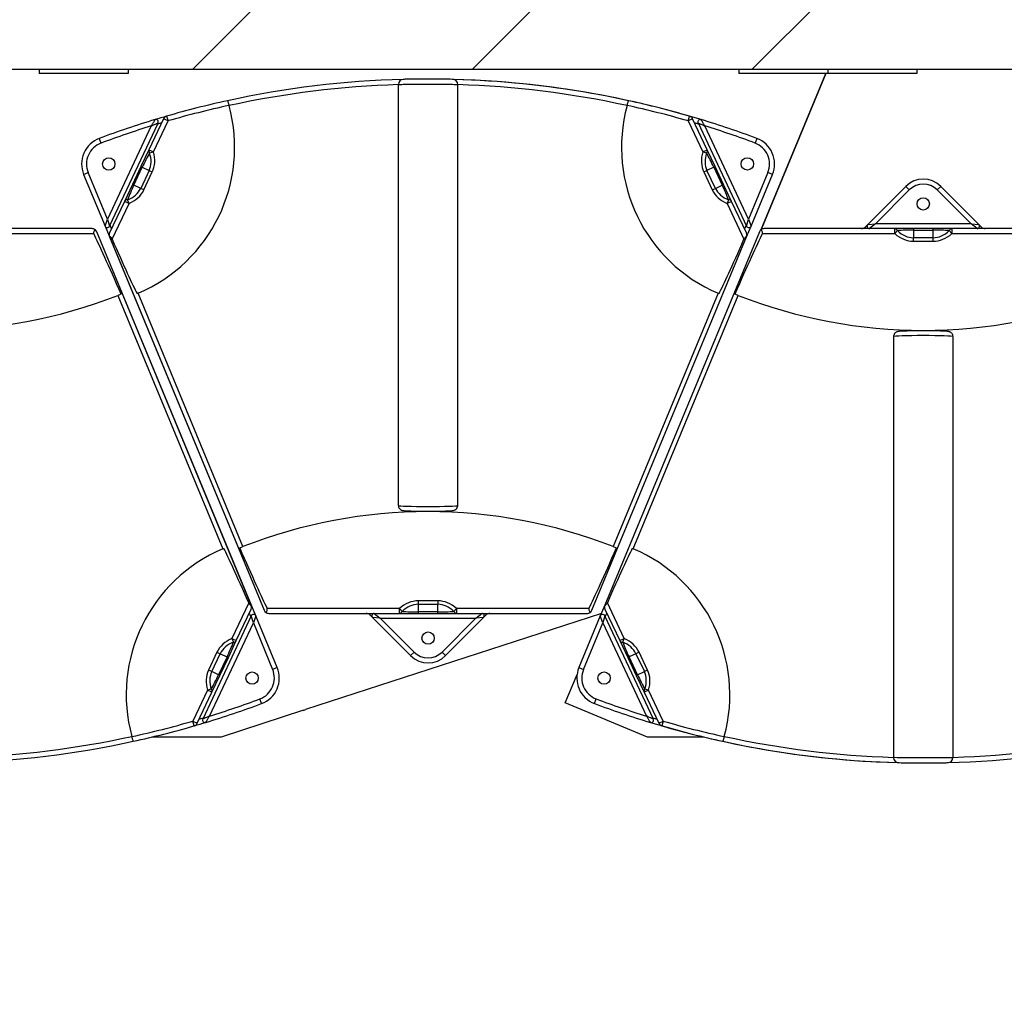
# Model space of a CAD drawing. Units: inches. Extents: x -373 to 672, y 8 to 851.
# Drawn here: x 183 to 207, y 333 to 358 of the extents above; entities that cross this region are included whole.
import ezdxf

# ---------------------------------------------------------------- set-up
doc = ezdxf.new("R2010")
doc.units = ezdxf.units.IN
doc.header["$LTSCALE"] = 40
doc.header["$MEASUREMENT"] = 0
for name, color, linetype, lineweight in [('Hatch (Hydro)', 7, 'Continuous', 18), ('Visible (Hydro)', 7, 'Continuous', 25), ('Visible Narrow (Hydro)', 7, 'Continuous', 25)]:
    doc.layers.add(name, color=color, linetype=linetype, lineweight=lineweight)

msp = doc.modelspace()

# ---------------------------------------------------------------- hatches: boundary and pattern name
at = {"layer": 'Hatch (Hydro)'}
h = msp.add_hatch(dxfattribs=at)
h.set_pattern_fill('ANSI31', color=256, scale=40, style=0)
h.paths.add_polyline_path([(53.863, 362.586), (53.863, 254.586), (287.863, 254.586), (287.863, 362.586)])
h.paths.add_polyline_path([(281.863, 356.586), (281.863, 260.586), (59.863, 260.586), (59.863, 356.586)], flags=0)

# ---------------------------------------------------------------- linework, layer by layer
at = {"layer": 'Visible (Hydro)'}
for p, q in [((59.863, 356.586), (281.863, 356.586)), ((183.003, 356.586), (183.003, 356.476)), ((185.253, 356.476), (183.003, 356.476)), ((185.253, 356.586), (185.253, 356.476)), ((200.679, 356.586), (200.679, 356.476)), ((202.929, 356.476), (200.679, 356.476)), ((201.251, 352.536), (202.883, 356.476)), ((202.883, 356.476), (201.251, 352.536)), ((202.929, 356.586), (202.929, 356.476)), ((202.929, 356.586), (202.929, 356.476)), ((205.179, 356.476), (202.929, 356.476)), ((205.179, 356.586), (205.179, 356.476)), ((192.078, 345.561), (192.078, 356.202)), ((193.578, 345.561), (193.578, 356.202)), ((184.78, 352.617), (186.005, 355.225)), ((186.143, 355.331), (185.774, 354.55)), ((199.883, 354.55), (199.514, 355.331)), ((199.652, 355.226), (200.877, 352.618)), ((185.774, 354.55), (185.572, 354.124)), ((200.084, 354.124), (199.883, 354.55)), ((185.572, 354.124), (185.359, 353.672)), ((200.298, 353.672), (200.084, 354.124)), ((184.124, 353.927), (184.665, 352.62)), ((200.991, 352.62), (201.533, 353.927)), ((185.359, 353.672), (185.158, 353.246)), ((200.499, 353.246), (200.298, 353.672)), ((204.903, 353.623), (203.943, 352.663)), ((206.747, 352.663), (205.787, 353.623)), ((185.158, 353.246), (184.781, 352.448)), ((200.876, 352.448), (200.499, 353.246)), ((203.943, 352.663), (203.873, 352.592)), ((206.817, 352.592), (206.747, 352.663)), ((184.338, 352.556), (181.032, 352.556)), ((184.338, 352.556), (184.338, 352.556)), ((188.361, 343.044), (184.453, 352.479)), ((188.474, 342.772), (184.453, 352.479)), ((184.665, 352.62), (188.686, 342.913)), ((201.203, 352.479), (197.295, 343.044)), ((200.878, 352.347), (200.991, 352.62)), ((204.624, 352.556), (201.319, 352.556)), ((205.095, 352.556), (204.624, 352.556)), ((205.595, 352.556), (205.095, 352.556)), ((206.066, 352.556), (205.595, 352.556)), ((209.372, 352.556), (206.066, 352.556)), ((184.779, 352.347), (188.686, 342.913)), ((196.97, 342.913), (200.878, 352.347)), ((205.345, 349.975), (205.345, 349.985)), ((204.595, 349.83), (204.595, 339.189)), ((206.095, 349.83), (206.095, 339.189)), ((192.828, 345.417), (192.828, 345.406)), ((187.982, 342.146), (188.359, 342.943)), ((197.295, 343.044), (197.182, 342.771)), ((197.298, 342.943), (197.674, 342.146)), ((188.36, 342.774), (187.135, 340.166)), ((189.016, 341.464), (188.474, 342.772)), ((188.802, 342.836), (192.107, 342.836)), ((188.802, 342.836), (188.802, 342.836)), ((197.208, 342.834), (189.733, 340.405)), ((191.356, 342.799), (191.426, 342.729)), ((191.426, 342.729), (192.387, 341.769)), ((192.107, 342.836), (192.578, 342.836)), ((192.578, 342.836), (193.078, 342.836)), ((193.078, 342.836), (193.55, 342.836)), ((193.271, 341.769), (194.231, 342.729)), ((193.55, 342.836), (196.855, 342.836)), ((194.231, 342.729), (194.301, 342.799)), ((197.182, 342.771), (196.641, 341.464)), ((198.522, 340.166), (197.297, 342.774)), ((187.781, 341.72), (187.982, 342.146)), ((197.674, 342.146), (197.876, 341.72)), ((187.567, 341.268), (187.781, 341.72)), ((197.876, 341.72), (198.089, 341.268)), ((187.366, 340.842), (187.567, 341.268)), ((196.296, 340.572), (196.595, 341.294)), ((198.089, 341.268), (198.29, 340.842)), ((186.997, 340.06), (187.366, 340.842)), ((198.29, 340.842), (198.66, 340.06)), ((198.374, 339.711), (196.296, 340.572)), ((189.681, 340.388), (187.596, 339.711)), ((189.682, 340.384), (189.681, 340.388)), ((189.682, 340.384), (189.733, 340.405)), ((187.596, 339.711), (185.85, 339.711)), ((199.806, 339.711), (198.374, 339.711))]:
    msp.add_line(p, q, dxfattribs=at)
for centre in [(184.759, 354.19), (200.898, 354.191), (205.345, 353.181), (192.829, 342.211), (188.381, 341.201), (197.276, 341.201)]:
    msp.add_circle(centre, 0.156, dxfattribs=at)
for centre, radius, start, end in [((192.828, 332.586), 23.75, 91.5159, 102.3179), ((192.203, 356.202), 0.125, 91.5159, 180), ((192.829, 332.586), 23.75, 73.1158, 90.0002), ((192.828, 332.586), 23.75, 77.6821, 88.4841), ((193.453, 356.202), 0.125, 0, 88.4841), ((183.94, 354.61), 4, 292.9405, 15.3063), ((192.828, 332.586), 23.75, 102.3179, 106.1531), ((201.717, 354.61), 4, 164.6937, 247.0595), ((192.828, 332.586), 23.75, 73.8469, 77.6821), ((192.829, 332.586), 23.75, 106.1613, 106.8854), ((186.256, 355.278), 0.125, 106.1531, 154.7165), ((199.401, 355.278), 0.125, 25.2835, 73.8469), ((192.829, 332.586), 23.75, 106.8854, 110.481), ((185.948, 355.252), 0.0625, 334.836, 106.8854), ((199.708, 355.252), 0.0625, 73.1158, 205.1646), ((192.829, 332.586), 23.75, 69.5202, 73.1158), ((184.759, 354.19), 0.688, 110.481, 202.5), ((200.898, 354.191), 0.688, 337.5, 69.5202), ((205.345, 353.181), 0.625, 45, 135), ((203.987, 352.618), 0.0625, 135, 270), ((206.703, 352.618), 0.0625, 270, 45), ((184.338, 352.431), 0.125, 55.1535, 90), ((184.338, 352.431), 0.125, 22.5, 90), ((184.338, 352.431), 0.125, 22.5, 55.1535), ((184.723, 352.644), 0.0625, 202.5, 334.836), ((184.894, 352.395), 0.125, 154.7165, 188.2982), ((184.894, 352.395), 0.125, 188.2982, 202.5), ((200.763, 352.395), 0.125, 351.7018, 25.2835), ((200.934, 352.644), 0.0625, 205.1646, 337.5), ((200.763, 352.395), 0.125, 337.5, 351.7018), ((201.319, 352.431), 0.125, 124.8465, 157.5), ((201.319, 352.431), 0.125, 90, 124.8465), ((203.784, 352.681), 0.125, 270, 315), ((206.906, 352.681), 0.125, 225, 270), ((180.311, 362.806), 12.821, 270, 291.3976), ((205.345, 362.806), 12.821, 248.6024, 270), ((205.345, 362.806), 12.821, 270, 291.3976), ((192.828, 332.586), 12.821, 90, 111.3976), ((192.828, 332.586), 12.821, 68.6024, 90), ((189.2, 340.782), 4, 112.9405, 195.3063), ((196.456, 340.782), 4, 344.6937, 67.0595), ((188.245, 342.996), 0.125, 334.7165, 8.2982), ((188.245, 342.996), 0.125, 8.2982, 22.5), ((197.411, 342.996), 0.125, 171.7018, 205.2835), ((197.411, 342.996), 0.125, 157.5, 171.7018), ((188.416, 342.748), 0.0625, 22.5, 154.836), ((188.802, 342.961), 0.125, 202.5, 235.1535), ((188.802, 342.961), 0.125, 202.5, 270), ((188.802, 342.961), 0.125, 235.1535, 270), ((191.268, 342.711), 0.125, 45, 90), ((191.47, 342.773), 0.0625, 90, 225), ((194.187, 342.773), 0.0625, 315, 90), ((194.389, 342.711), 0.125, 90, 135), ((196.855, 342.961), 0.125, 270, 304.8465), ((196.855, 342.961), 0.125, 304.8465, 337.5), ((197.24, 342.747), 0.0625, 25.1646, 157.5), ((192.829, 342.211), 0.625, 225, 315), ((188.381, 341.201), 0.687, 290.481, 22.5), ((197.276, 341.201), 0.687, 157.5, 249.5202), ((180.311, 362.806), 23.75, 286.8854, 290.481), ((205.345, 362.806), 23.75, 249.5202, 253.1158), ((180.311, 362.806), 23.75, 282.3179, 286.1531), ((186.884, 340.114), 0.125, 286.1531, 334.7165), ((180.311, 362.806), 23.75, 286.1613, 286.8854), ((187.191, 340.14), 0.0625, 154.836, 286.8854), ((198.465, 340.139), 0.0625, 253.1158, 25.1646), ((205.345, 362.806), 23.75, 253.1158, 270.0002), ((198.773, 340.114), 0.125, 205.2835, 253.8469), ((205.345, 362.806), 23.75, 253.8469, 257.6821), ((180.311, 362.806), 23.75, 271.5159, 282.3179), ((205.345, 362.806), 23.75, 257.6821, 268.4841), ((205.345, 362.806), 23.75, 271.5159, 282.3179), ((204.72, 339.189), 0.125, 180, 268.4841), ((205.97, 339.189), 0.125, 271.5159, 0)]:
    msp.add_arc(centre, radius, start, end, dxfattribs=at)
for centre, major_axis, start_param, end_param in [((186.463, 347.3), (-2.222, 5.364), 5.439562, 5.97797), ((199.193, 347.3), (2.222, 5.364), 0.305215, 0.843623), ((183.345, 356.136), (2.222, -5.364), 5.503481, 6.041863), ((202.312, 356.136), (-2.222, -5.364), 0.241322, 0.779704), ((189.795, 339.255), (-2.222, 5.364), 5.503481, 6.041863), ((186.677, 348.091), (2.222, -5.364), 5.439562, 5.97797), ((198.98, 348.091), (-2.222, -5.364), 0.305215, 0.843623), ((195.861, 339.255), (2.222, 5.364), 0.241322, 0.779704)]:
    msp.add_ellipse(centre, major_axis=major_axis, ratio=0.021528, start_param=start_param, end_param=end_param, dxfattribs=at)
for points, knots in [([(193.457, 356.327), (193.457, 356.327), (193.432, 356.328), (193.335, 356.33), (193.263, 356.332), (193.074, 356.335), (192.951, 356.336), (192.828, 356.336), (192.788, 356.336), (192.747, 356.336), (192.643, 356.335), (192.581, 356.334), (192.454, 356.333), (192.392, 356.332), (192.289, 356.33), (192.25, 356.329), (192.209, 356.328), (192.2, 356.327), (192.2, 356.327)], [7.482235, 7.482235, 7.482235, 7.482235, 8.253212, 8.253212, 9.046018, 9.046018, 9.976916, 9.976916, 9.976916, 10.28552, 10.28552, 10.779286, 10.779286, 11.385946, 11.385946, 12.010085, 12.010085, 12.47157, 12.47157, 12.47157, 12.47157]), ([(187.762, 355.789), (187.762, 355.789), (187.763, 355.786), (187.766, 355.774), (187.769, 355.765), (187.775, 355.743), (187.779, 355.73), (187.786, 355.708), (187.788, 355.7), (187.793, 355.683), (187.795, 355.674), (187.798, 355.665)], [0, 0, 0, 0, 0.1237387, 0.1237387, 0.2479581, 0.2479581, 0.3725776, 0.3725776, 0.4409727, 0.4409727, 0.50933, 0.50933, 0.50933, 0.50933]), ([(197.859, 355.665), (197.864, 355.681), (197.868, 355.697), (197.876, 355.726), (197.88, 355.74), (197.887, 355.762), (197.89, 355.772), (197.893, 355.782), (197.894, 355.784), (197.895, 355.788), (197.895, 355.789), (197.895, 355.789)], [0, 0, 0, 0, 0.1242222, 0.1242222, 0.2488086, 0.2488086, 0.3734045, 0.3734045, 0.4413993, 0.4413993, 0.5093504, 0.5093504, 0.5093504, 0.5093504]), ([(184.409, 352.533), (184.409, 352.533), (184.409, 352.533), (184.403, 352.523), (184.395, 352.508), (184.383, 352.485), (184.379, 352.475), (184.375, 352.46), (184.374, 352.454), (184.374, 352.444), (184.375, 352.439), (184.377, 352.433), (184.378, 352.432), (184.378, 352.431)], [1.9085462, 1.9085462, 1.9085462, 1.9085462, 1.9117972, 1.9117972, 2.0488291, 2.0488291, 2.1312188, 2.1312188, 2.1724137, 2.1724137, 2.2136086, 2.2136086, 2.2217704, 2.2217704, 2.2217704, 2.2217704]), ([(184.843, 352.288), (184.837, 352.302), (184.829, 352.317), (184.808, 352.342), (184.796, 352.353), (184.781, 352.367), (184.775, 352.372), (184.77, 352.377)], [2.1161284, 2.1161284, 2.1161284, 2.1161284, 2.234258, 2.234258, 2.3646436, 2.3646436, 2.4424993, 2.4424993, 2.4424993, 2.4424993]), ([(200.886, 352.377), (200.881, 352.372), (200.873, 352.365), (200.857, 352.35), (200.846, 352.339), (200.827, 352.314), (200.819, 352.301), (200.813, 352.288)], [1.7666499, 1.7666499, 1.7666499, 1.7666499, 1.8626742, 1.8626742, 1.9832733, 1.9832733, 2.0916278, 2.0916278, 2.0916278, 2.0916278]), ([(201.278, 352.431), (201.278, 352.432), (201.279, 352.433), (201.282, 352.439), (201.283, 352.445), (201.282, 352.456), (201.281, 352.462), (201.276, 352.479), (201.271, 352.49), (201.262, 352.507), (201.258, 352.514), (201.252, 352.526), (201.249, 352.53), (201.247, 352.533)], [2.2054288, 2.2054288, 2.2054288, 2.2054288, 2.2136086, 2.2136086, 2.2593913, 2.2593913, 2.3051739, 2.3051739, 2.3967391, 2.3967391, 2.4720862, 2.4720862, 2.5201473, 2.5201473, 2.5201473, 2.5201473]), ([(185.072, 350.902), (185.071, 350.901), (185.069, 350.901), (185.057, 350.896), (185.044, 350.891), (185.017, 350.88), (185.002, 350.874), (184.989, 350.869)], [0.2209169, 0.2209169, 0.2209169, 0.2209169, 0.239227, 0.239227, 0.3588335, 0.3588335, 0.4690932, 0.4690932, 0.4690932, 0.4690932]), ([(200.668, 350.869), (200.654, 350.874), (200.64, 350.88), (200.612, 350.891), (200.599, 350.896), (200.587, 350.901), (200.586, 350.901), (200.584, 350.902)], [1.4448926, 1.4448926, 1.4448926, 1.4448926, 1.5551448, 1.5551448, 1.6747437, 1.6747437, 1.6930686, 1.6930686, 1.6930686, 1.6930686]), ([(206.095, 349.83), (206.095, 349.844), (206.093, 349.857), (206.085, 349.882), (206.079, 349.893), (206.066, 349.912), (206.059, 349.919), (206.043, 349.933), (206.036, 349.937), (206.024, 349.944), (206.018, 349.946), (206.008, 349.951), (206.004, 349.952), (205.993, 349.955), (205.988, 349.956), (205.962, 349.96), (205.944, 349.962), (205.883, 349.966), (205.835, 349.968), (205.728, 349.971), (205.67, 349.972), (205.546, 349.974), (205.48, 349.974), (205.345, 349.975), (205.277, 349.975), (205.145, 349.974), (205.081, 349.973), (204.964, 349.971), (204.911, 349.969), (204.821, 349.966), (204.783, 349.964), (204.738, 349.961), (204.725, 349.96), (204.704, 349.956), (204.698, 349.955), (204.681, 349.95), (204.678, 349.949), (204.667, 349.944), (204.66, 349.941), (204.64, 349.927), (204.63, 349.919), (204.611, 349.892), (204.603, 349.878), (204.596, 349.85), (204.595, 349.84), (204.595, 349.83)], [3.141593, 3.141593, 3.141593, 3.141593, 3.151565, 3.151565, 3.162546, 3.162546, 3.176722, 3.176722, 3.196108, 3.196108, 3.219962, 3.219962, 3.252002, 3.252002, 3.312802, 3.312802, 3.583537, 3.583537, 3.954735, 3.954735, 4.28237, 4.28237, 4.605451, 4.605451, 4.927478, 4.927478, 5.249686, 5.249686, 5.573615, 5.573615, 5.905037, 5.905037, 6.094111, 6.094111, 6.188648, 6.188648, 6.210285, 6.210285, 6.239712, 6.239712, 6.261325, 6.261325, 6.275834, 6.275834, 6.283185, 6.283185, 6.283185, 6.283185]), ([(192.078, 345.561), (192.078, 345.548), (192.081, 345.534), (192.089, 345.51), (192.094, 345.499), (192.108, 345.48), (192.115, 345.472), (192.13, 345.459), (192.137, 345.455), (192.15, 345.447), (192.155, 345.445), (192.166, 345.441), (192.17, 345.44), (192.181, 345.437), (192.186, 345.436), (192.212, 345.431), (192.229, 345.43), (192.291, 345.426), (192.338, 345.424), (192.446, 345.421), (192.504, 345.42), (192.628, 345.418), (192.694, 345.417), (192.828, 345.417), (192.897, 345.417), (193.029, 345.418), (193.092, 345.419), (193.209, 345.421), (193.262, 345.422), (193.353, 345.425), (193.39, 345.427), (193.435, 345.431), (193.448, 345.432), (193.469, 345.435), (193.476, 345.436), (193.492, 345.442), (193.496, 345.443), (193.506, 345.447), (193.514, 345.45), (193.533, 345.464), (193.544, 345.472), (193.563, 345.499), (193.571, 345.514), (193.577, 345.541), (193.578, 345.551), (193.578, 345.561)], [3.141593, 3.141593, 3.141593, 3.141593, 3.151565, 3.151565, 3.162546, 3.162546, 3.176722, 3.176722, 3.196108, 3.196108, 3.219962, 3.219962, 3.252002, 3.252002, 3.312802, 3.312802, 3.583537, 3.583537, 3.954735, 3.954735, 4.28237, 4.28237, 4.605451, 4.605451, 4.927478, 4.927478, 5.249686, 5.249686, 5.573615, 5.573615, 5.905037, 5.905037, 6.094111, 6.094111, 6.188648, 6.188648, 6.210285, 6.210285, 6.239712, 6.239712, 6.261325, 6.261325, 6.275834, 6.275834, 6.283185, 6.283185, 6.283185, 6.283185]), ([(188.068, 344.49), (188.069, 344.49), (188.071, 344.491), (188.082, 344.496), (188.096, 344.501), (188.123, 344.512), (188.137, 344.517), (188.151, 344.523)], [0.2209169, 0.2209169, 0.2209169, 0.2209169, 0.239227, 0.239227, 0.3588335, 0.3588335, 0.4690932, 0.4690932, 0.4690932, 0.4690932]), ([(197.506, 344.523), (197.52, 344.517), (197.534, 344.512), (197.561, 344.501), (197.574, 344.496), (197.586, 344.491), (197.588, 344.49), (197.589, 344.49)], [1.4448926, 1.4448926, 1.4448926, 1.4448926, 1.5551448, 1.5551448, 1.6747437, 1.6747437, 1.6930686, 1.6930686, 1.6930686, 1.6930686]), ([(188.296, 343.104), (188.302, 343.089), (188.311, 343.075), (188.331, 343.049), (188.344, 343.038), (188.359, 343.024), (188.365, 343.019), (188.369, 343.015)], [2.1161284, 2.1161284, 2.1161284, 2.1161284, 2.234258, 2.234258, 2.3646436, 2.3646436, 2.4424993, 2.4424993, 2.4424993, 2.4424993]), ([(188.731, 342.858), (188.731, 342.858), (188.731, 342.859), (188.737, 342.869), (188.745, 342.883), (188.756, 342.906), (188.761, 342.916), (188.765, 342.932), (188.766, 342.937), (188.766, 342.948), (188.765, 342.953), (188.762, 342.959), (188.762, 342.96), (188.761, 342.961)], [1.9085462, 1.9085462, 1.9085462, 1.9085462, 1.9117972, 1.9117972, 2.0488291, 2.0488291, 2.1312188, 2.1312188, 2.1724137, 2.1724137, 2.2136086, 2.2136086, 2.2217704, 2.2217704, 2.2217704, 2.2217704]), ([(196.896, 342.961), (196.895, 342.96), (196.895, 342.959), (196.892, 342.952), (196.891, 342.947), (196.891, 342.935), (196.892, 342.929), (196.898, 342.913), (196.903, 342.902), (196.911, 342.885), (196.916, 342.877), (196.922, 342.866), (196.924, 342.862), (196.926, 342.858)], [2.2054288, 2.2054288, 2.2054288, 2.2054288, 2.2136086, 2.2136086, 2.2593913, 2.2593913, 2.3051739, 2.3051739, 2.3967391, 2.3967391, 2.4720862, 2.4720862, 2.5201473, 2.5201473, 2.5201473, 2.5201473]), ([(197.287, 343.015), (197.292, 343.02), (197.3, 343.027), (197.317, 343.042), (197.328, 343.053), (197.347, 343.077), (197.354, 343.091), (197.36, 343.104)], [1.7666499, 1.7666499, 1.7666499, 1.7666499, 1.8626742, 1.8626742, 1.9832733, 1.9832733, 2.0916278, 2.0916278, 2.0916278, 2.0916278]), ([(185.378, 339.603), (185.378, 339.603), (185.377, 339.606), (185.373, 339.617), (185.371, 339.626), (185.364, 339.648), (185.36, 339.661), (185.354, 339.684), (185.351, 339.692), (185.347, 339.709), (185.344, 339.717), (185.342, 339.726)], [0, 0, 0, 0, 0.1237387, 0.1237387, 0.2479581, 0.2479581, 0.3725776, 0.3725776, 0.4409727, 0.4409727, 0.50933, 0.50933, 0.50933, 0.50933]), ([(200.314, 339.726), (200.31, 339.71), (200.306, 339.695), (200.297, 339.665), (200.293, 339.652), (200.287, 339.629), (200.284, 339.62), (200.281, 339.61), (200.28, 339.607), (200.279, 339.604), (200.278, 339.603), (200.278, 339.603)], [0, 0, 0, 0, 0.1242222, 0.1242222, 0.2488086, 0.2488086, 0.3734045, 0.3734045, 0.4413993, 0.4413993, 0.5093504, 0.5093504, 0.5093504, 0.5093504]), ([(204.717, 339.064), (204.717, 339.064), (204.742, 339.063), (204.838, 339.061), (204.91, 339.06), (205.1, 339.057), (205.222, 339.056), (205.345, 339.056), (205.386, 339.056), (205.427, 339.056), (205.53, 339.057), (205.592, 339.057), (205.719, 339.059), (205.782, 339.06), (205.884, 339.062), (205.924, 339.063), (205.965, 339.064), (205.973, 339.064), (205.973, 339.064)], [7.482235, 7.482235, 7.482235, 7.482235, 8.253212, 8.253212, 9.046018, 9.046018, 9.976916, 9.976916, 9.976916, 10.28552, 10.28552, 10.779286, 10.779286, 11.385946, 11.385946, 12.010085, 12.010085, 12.47157, 12.47157, 12.47157, 12.47157])]:
    msp.add_open_spline(points, degree=3, knots=knots, dxfattribs=at)
for points in [[(185.499, 350.926), (185.491, 350.923), (185.483, 350.919), (185.475, 350.916)], [(200.182, 350.916), (200.174, 350.919), (200.166, 350.923), (200.158, 350.926)], [(187.641, 344.466), (187.649, 344.469), (187.657, 344.472), (187.665, 344.476)], [(197.991, 344.476), (197.999, 344.472), (198.007, 344.469), (198.015, 344.466)]]:
    msp.add_open_spline(points, degree=3, dxfattribs=at)
at = {"layer": 'Visible Narrow (Hydro)'}
for p, q in [((186.221, 355.398), (186.256, 355.278)), ((199.401, 355.278), (199.436, 355.398)), ((185.832, 355.151), (184.727, 352.799)), ((185.887, 354.496), (186.256, 355.278)), ((186.256, 355.278), (186.143, 355.331)), ((199.514, 355.331), (199.401, 355.278)), ((199.401, 355.278), (199.77, 354.496)), ((200.93, 352.799), (199.825, 355.151)), ((184.519, 354.834), (184.562, 354.717)), ((201.138, 354.835), (201.094, 354.718)), ((185.774, 354.55), (185.887, 354.496)), ((185.791, 354.468), (185.887, 354.496)), ((199.77, 354.496), (199.883, 354.55)), ((199.77, 354.496), (199.866, 354.468)), ((185.572, 354.124), (185.606, 354.108)), ((200.084, 354.124), (200.051, 354.108)), ((184.124, 353.927), (184.239, 353.975)), ((184.727, 352.799), (184.239, 353.975)), ((185.392, 353.656), (185.606, 354.108)), ((185.779, 354.026), (185.566, 353.574)), ((185.606, 354.108), (185.779, 354.026)), ((185.645, 353.536), (185.859, 353.988)), ((185.779, 354.026), (185.859, 353.988)), ((199.798, 353.988), (199.878, 354.026)), ((199.798, 353.988), (200.011, 353.536)), ((200.051, 354.108), (199.878, 354.026)), ((200.091, 353.574), (199.878, 354.026)), ((200.051, 354.108), (200.265, 353.656)), ((201.417, 353.975), (200.93, 352.799)), ((201.533, 353.927), (201.417, 353.975)), ((185.359, 353.672), (185.392, 353.656)), ((185.566, 353.574), (185.392, 353.656)), ((200.091, 353.574), (200.265, 353.656)), ((200.265, 353.656), (200.298, 353.672)), ((204.903, 353.623), (204.991, 353.535)), ((205.787, 353.623), (205.699, 353.535)), ((185.645, 353.536), (185.566, 353.574)), ((200.011, 353.536), (200.091, 353.574)), ((204.138, 352.681), (204.991, 353.535)), ((205.699, 353.535), (206.552, 352.681)), ((184.843, 352.288), (185.271, 353.192)), ((185.271, 353.192), (185.158, 353.246)), ((185.271, 353.192), (185.231, 353.285)), ((200.425, 353.285), (200.386, 353.192)), ((200.499, 353.246), (200.386, 353.192)), ((200.386, 353.192), (200.813, 352.288)), ((184.665, 352.62), (184.727, 352.799)), ((184.727, 352.799), (184.78, 352.617)), ((184.829, 352.551), (184.791, 352.642)), ((200.865, 352.643), (200.827, 352.551)), ((200.877, 352.618), (200.93, 352.799)), ((200.93, 352.799), (200.991, 352.62)), ((203.943, 352.663), (204.138, 352.681)), ((204.138, 352.681), (203.987, 352.556)), ((206.552, 352.681), (204.138, 352.681)), ((206.552, 352.681), (206.747, 352.663)), ((206.703, 352.556), (206.552, 352.681)), ((181.032, 352.431), (184.378, 352.431)), ((184.453, 352.479), (184.453, 352.479)), ((201.278, 352.431), (204.624, 352.431)), ((203.873, 352.592), (203.876, 352.556)), ((204.624, 352.431), (204.624, 352.556)), ((204.624, 352.431), (204.691, 352.506)), ((205.095, 352.556), (205.095, 352.519)), ((205.095, 352.519), (205.595, 352.519)), ((205.095, 352.519), (205.095, 352.327)), ((205.595, 352.519), (205.595, 352.556)), ((205.595, 352.327), (205.595, 352.519)), ((206, 352.506), (206.066, 352.431)), ((206.066, 352.556), (206.066, 352.431)), ((206.066, 352.431), (209.412, 352.431)), ((206.814, 352.556), (206.817, 352.592)), ((205.095, 352.239), (205.095, 352.327)), ((205.595, 352.327), (205.095, 352.327)), ((205.095, 352.239), (205.595, 352.239)), ((205.595, 352.239), (205.595, 352.327)), ((188.151, 344.523), (185.499, 350.926)), ((200.158, 350.926), (197.506, 344.523)), ((184.989, 350.869), (187.641, 344.466)), ((198.015, 344.466), (200.668, 350.869)), ((188.296, 343.104), (187.869, 342.199)), ((192.107, 342.961), (188.761, 342.961)), ((192.174, 342.886), (192.107, 342.961)), ((192.107, 342.836), (192.107, 342.961)), ((192.578, 343.153), (192.578, 343.064)), ((193.078, 343.153), (192.578, 343.153)), ((192.578, 343.064), (193.078, 343.064)), ((192.578, 343.064), (192.578, 342.872)), ((193.078, 343.153), (193.078, 343.064)), ((193.078, 342.872), (193.078, 343.064)), ((193.55, 342.961), (193.483, 342.886)), ((193.55, 342.961), (193.55, 342.836)), ((196.896, 342.961), (193.55, 342.961)), ((197.787, 342.199), (197.36, 343.104)), ((188.31, 342.841), (188.348, 342.749)), ((188.413, 342.593), (188.36, 342.774)), ((188.474, 342.772), (188.413, 342.593)), ((188.686, 342.913), (188.686, 342.913)), ((191.36, 342.836), (191.356, 342.799)), ((191.621, 342.711), (191.426, 342.729)), ((191.47, 342.836), (191.621, 342.711)), ((192.475, 341.857), (191.621, 342.711)), ((191.621, 342.711), (194.036, 342.711)), ((192.578, 342.872), (192.578, 342.836)), ((193.078, 342.872), (192.578, 342.872)), ((193.078, 342.836), (193.078, 342.872)), ((194.036, 342.711), (193.182, 341.857)), ((194.036, 342.711), (194.187, 342.836)), ((194.231, 342.729), (194.036, 342.711)), ((194.301, 342.799), (194.298, 342.836)), ((197.244, 342.593), (197.182, 342.771)), ((197.297, 342.774), (197.244, 342.593)), ((197.308, 342.749), (197.346, 342.841)), ((187.308, 340.241), (188.413, 342.593)), ((188.413, 342.593), (188.9, 341.416)), ((196.756, 341.416), (197.244, 342.593)), ((197.244, 342.593), (198.349, 340.241)), ((187.869, 342.199), (187.982, 342.146)), ((187.869, 342.199), (187.908, 342.107)), ((197.674, 342.146), (197.787, 342.199)), ((197.748, 342.107), (197.787, 342.199)), ((187.494, 341.855), (187.281, 341.403)), ((187.36, 341.365), (187.574, 341.817)), ((187.494, 341.855), (187.574, 341.817)), ((187.748, 341.735), (187.534, 341.283)), ((187.574, 341.817), (187.748, 341.735)), ((187.781, 341.72), (187.748, 341.735)), ((192.387, 341.769), (192.475, 341.857)), ((193.271, 341.769), (193.182, 341.857)), ((197.909, 341.735), (197.876, 341.72)), ((198.082, 341.817), (197.909, 341.735)), ((198.122, 341.283), (197.909, 341.735)), ((198.162, 341.855), (198.082, 341.817)), ((198.082, 341.817), (198.296, 341.365)), ((198.376, 341.403), (198.162, 341.855)), ((189.016, 341.464), (188.9, 341.416)), ((196.641, 341.464), (196.756, 341.416)), ((187.36, 341.365), (187.281, 341.403)), ((187.534, 341.283), (187.36, 341.365)), ((187.567, 341.268), (187.534, 341.283)), ((198.089, 341.268), (198.122, 341.283)), ((198.122, 341.283), (198.296, 341.365)), ((198.376, 341.403), (198.296, 341.365)), ((187.253, 340.895), (186.884, 340.114)), ((187.349, 340.923), (187.253, 340.895)), ((187.366, 340.842), (187.253, 340.895)), ((198.403, 340.895), (198.29, 340.842)), ((198.403, 340.895), (198.307, 340.923)), ((198.773, 340.114), (198.403, 340.895)), ((188.621, 340.557), (188.577, 340.674)), ((197.035, 340.557), (197.079, 340.674)), ((186.919, 339.993), (186.884, 340.114)), ((186.884, 340.114), (186.997, 340.06)), ((198.66, 340.06), (198.773, 340.114)), ((198.773, 340.114), (198.738, 339.993))]:
    msp.add_line(p, q, dxfattribs=at)
for centre, radius, start, end in [((192.826, 332.582), 23.625, 91.8134, 102.2889), ((192.831, 332.582), 23.625, 77.7111, 88.1866), ((192.828, 332.586), 23.625, 102.297, 106.1531), ((192.828, 332.586), 23.625, 73.8469, 77.703), ((192.829, 332.586), 23.625, 107.2272, 110.481), ((192.829, 332.586), 23.625, 106.5592, 106.818), ((192.829, 332.586), 23.625, 73.1832, 73.4417), ((192.829, 332.586), 23.625, 69.5202, 72.774), ((184.759, 354.19), 0.563, 110.481, 202.5), ((200.898, 354.191), 0.562, 337.5, 69.5202), ((205.345, 353.181), 0.5, 45, 135), ((192.829, 342.211), 0.5, 225, 315), ((188.381, 341.201), 0.563, 290.481, 22.5), ((197.276, 341.201), 0.562, 157.5, 249.5202), ((180.311, 362.806), 23.625, 287.2272, 290.481), ((205.345, 362.806), 23.625, 249.5202, 252.774), ((180.311, 362.806), 23.625, 286.5592, 286.818), ((205.345, 362.806), 23.625, 253.1832, 253.4417), ((180.311, 362.806), 23.625, 282.297, 286.1531), ((205.345, 362.806), 23.625, 253.8469, 257.703), ((180.314, 362.81), 23.625, 271.8134, 282.2889), ((205.343, 362.81), 23.625, 257.7111, 268.1866), ((205.348, 362.81), 23.625, 271.8134, 282.2889)]:
    msp.add_arc(centre, radius, start, end, dxfattribs=at)
for centre, major_axis, ratio, start_param, end_param in [((185.685, 354.07), (0.325, 0.688), 0.116237, 1.009776, 1.570796), ((185.887, 354.496), (-0.113, 0.053), 0.664265, 0, 0.928899), ((184.727, 354.523), (1.052, -0.497), 0.653402, 0, 0.561021), ((184.727, 354.523), (1.132, -0.535), 0.707107, 0, 0.561021), ((200.93, 354.523), (-1.132, -0.535), 0.707107, 5.722165, 6.283185), ((200.93, 354.523), (-1.052, -0.497), 0.653402, 5.722165, 6.283185), ((199.77, 354.496), (0.113, 0.053), 0.664265, 5.354286, 6.283185), ((199.971, 354.07), (0.325, -0.688), 0.116237, 1.570796, 2.131817), ((185.472, 353.618), (0.325, 0.688), 0.116237, 1.570796, 2.131817), ((200.185, 353.618), (0.325, -0.688), 0.116237, 1.009776, 1.570796), ((184.513, 354.071), (1.052, -0.497), 0.653402, 5.722165, 6.283185), ((184.513, 354.071), (1.132, -0.535), 0.707107, 5.722165, 6.283185), ((201.144, 354.071), (-1.132, -0.535), 0.707107, 0, 0.561021), ((201.144, 354.071), (-1.052, -0.497), 0.653402, 0, 0.561021), ((185.271, 353.192), (-0.113, 0.053), 0.664265, 5.354286, 6.283185), ((200.386, 353.192), (0.113, 0.053), 0.664265, 0, 0.928899), ((204.624, 352.431), (0, 0.125), 0.664265, 5.354286, 6.283185), ((205.095, 353.491), (0, -1.252), 0.707107, 5.722165, 6.283185), ((205.095, 352.431), (0.76, 0), 0.116237, 1.570796, 2.131817), ((205.095, 353.491), (0, -1.164), 0.653402, 5.722165, 6.283185), ((205.595, 352.431), (0.76, 0), 0.116237, 1.009776, 1.570796), ((205.595, 353.491), (0, -1.164), 0.653402, 0, 0.561021), ((205.595, 353.491), (0, -1.252), 0.707107, 0, 0.561021), ((206.066, 352.431), (0, 0.125), 0.664265, 0, 0.928899), ((205.345, 349.83), (-0.75, 0), 0.030804, 3.141593, 6.283185), ((192.828, 345.561), (0.75, 0), 0.030804, 3.141593, 6.283185), ((192.578, 341.9), (0, 1.252), 0.707107, 0, 0.561021), ((192.578, 341.9), (0, 1.164), 0.653402, 0, 0.561021), ((193.078, 341.9), (0, 1.252), 0.707107, 5.722165, 6.283185), ((193.078, 341.9), (0, 1.164), 0.653402, 5.722165, 6.283185), ((192.107, 342.961), (0, -0.125), 0.664265, 0, 0.928899), ((192.578, 342.961), (-0.76, 0), 0.116237, 1.009776, 1.570796), ((193.078, 342.961), (-0.76, 0), 0.116237, 1.570796, 2.131817), ((193.55, 342.961), (0, -0.125), 0.664265, 5.354286, 6.283185), ((188.626, 341.32), (-1.132, 0.535), 0.707107, 5.722165, 6.283185), ((197.03, 341.32), (1.132, 0.535), 0.707107, 0, 0.561021), ((188.626, 341.32), (-1.052, 0.497), 0.653402, 5.722165, 6.283185), ((187.668, 341.773), (-0.325, -0.688), 0.116237, 1.570796, 2.131817), ((187.869, 342.199), (0.113, -0.053), 0.664265, 5.354286, 6.283185), ((197.787, 342.199), (-0.113, -0.053), 0.664265, 0, 0.928899), ((197.989, 341.773), (-0.325, 0.688), 0.116237, 1.009776, 1.570796), ((197.03, 341.32), (1.052, 0.497), 0.653402, 0, 0.561021), ((188.413, 340.868), (-1.132, 0.535), 0.707107, 0, 0.561021), ((188.413, 340.868), (-1.052, 0.497), 0.653402, 0, 0.561021), ((187.454, 341.321), (-0.325, -0.688), 0.116237, 1.009776, 1.570796), ((198.202, 341.321), (-0.325, 0.688), 0.116237, 1.570796, 2.131817), ((197.244, 340.868), (1.052, 0.497), 0.653402, 5.722165, 6.283185), ((197.244, 340.868), (1.132, 0.535), 0.707107, 5.722165, 6.283185), ((187.253, 340.895), (0.113, -0.053), 0.664265, 0, 0.928899), ((198.403, 340.895), (-0.113, -0.053), 0.664265, 5.354286, 6.283185)]:
    msp.add_ellipse(centre, major_axis=major_axis, ratio=ratio, start_param=start_param, end_param=end_param, dxfattribs=at)
for points, knots in [([(192.079, 356.202), (192.079, 356.202), (192.089, 356.202), (192.138, 356.202), (192.185, 356.203), (192.307, 356.204), (192.382, 356.205), (192.533, 356.206), (192.607, 356.206), (192.731, 356.207), (192.78, 356.207), (192.828, 356.207), (192.975, 356.207), (193.121, 356.206), (193.347, 356.204), (193.434, 356.203), (193.548, 356.202), (193.578, 356.202), (193.578, 356.202)], [-12.47157, -12.47157, -12.47157, -12.47157, -12.010085, -12.010085, -11.385946, -11.385946, -10.779286, -10.779286, -10.28552, -10.28552, -9.976916, -9.976916, -9.976916, -9.046018, -9.046018, -8.253212, -8.253212, -7.482235, -7.482235, -7.482235, -7.482235]), ([(185.93, 355.312), (185.93, 355.312), (185.93, 355.311), (185.929, 355.309), (185.928, 355.307), (185.925, 355.303), (185.923, 355.3), (185.919, 355.293), (185.916, 355.289), (185.911, 355.28), (185.907, 355.274), (185.898, 355.259), (185.892, 355.25), (185.88, 355.23), (185.873, 355.218), (185.86, 355.197), (185.855, 355.188), (185.843, 355.17), (185.838, 355.16), (185.832, 355.151)], [-0.4493747, -0.4493747, -0.4493747, -0.4493747, -0.4300226, -0.4300226, -0.4003292, -0.4003292, -0.3703509, -0.3703509, -0.3371743, -0.3371743, -0.2888326, -0.2888326, -0.2205464, -0.2205464, -0.1344953, -0.1344953, -0.0672455, -0.0672455, 0.0013482, 0.0013482, 0.0013482, 0.0013482]), ([(185.832, 355.151), (185.842, 355.155), (185.852, 355.16), (185.872, 355.168), (185.882, 355.173), (185.904, 355.182), (185.917, 355.188), (185.939, 355.197), (185.948, 355.201), (185.964, 355.208), (185.971, 355.211), (185.981, 355.215), (185.985, 355.217), (185.992, 355.22), (185.995, 355.221), (186, 355.223), (186.002, 355.224), (186.004, 355.225), (186.005, 355.225), (186.005, 355.225)], [-0.0013482, -0.0013482, -0.0013482, -0.0013482, 0.0672455, 0.0672455, 0.1344953, 0.1344953, 0.2205464, 0.2205464, 0.2888326, 0.2888326, 0.3371743, 0.3371743, 0.3703509, 0.3703509, 0.4003292, 0.4003292, 0.4300226, 0.4300226, 0.4493747, 0.4493747, 0.4493747, 0.4493747]), ([(199.652, 355.226), (199.652, 355.226), (199.652, 355.225), (199.654, 355.224), (199.656, 355.224), (199.662, 355.221), (199.665, 355.22), (199.672, 355.217), (199.676, 355.215), (199.686, 355.211), (199.693, 355.208), (199.708, 355.201), (199.718, 355.197), (199.74, 355.188), (199.752, 355.182), (199.775, 355.173), (199.785, 355.168), (199.805, 355.16), (199.815, 355.155), (199.825, 355.151)], [0, 0, 0, 0, 0.0193523, 0.0193523, 0.0490461, 0.0490461, 0.0790247, 0.0790247, 0.1122014, 0.1122014, 0.1605433, 0.1605433, 0.2288294, 0.2288294, 0.3148805, 0.3148805, 0.3821277, 0.3821277, 0.4507188, 0.4507188, 0.4507188, 0.4507188]), ([(199.825, 355.151), (199.819, 355.16), (199.813, 355.17), (199.802, 355.188), (199.797, 355.198), (199.784, 355.218), (199.777, 355.23), (199.764, 355.25), (199.759, 355.259), (199.75, 355.274), (199.746, 355.28), (199.74, 355.29), (199.738, 355.293), (199.734, 355.3), (199.732, 355.303), (199.729, 355.308), (199.728, 355.31), (199.727, 355.312), (199.727, 355.312), (199.727, 355.312)], [-0.4507188, -0.4507188, -0.4507188, -0.4507188, -0.3821277, -0.3821277, -0.3148805, -0.3148805, -0.2288294, -0.2288294, -0.1605433, -0.1605433, -0.1122014, -0.1122014, -0.0790247, -0.0790247, -0.0490461, -0.0490461, -0.0193523, -0.0193523, 0, 0, 0, 0]), ([(187.308, 340.241), (187.298, 340.236), (187.288, 340.232), (187.268, 340.223), (187.258, 340.219), (187.235, 340.209), (187.223, 340.204), (187.201, 340.195), (187.191, 340.19), (187.175, 340.184), (187.169, 340.181), (187.159, 340.177), (187.155, 340.175), (187.148, 340.172), (187.145, 340.17), (187.139, 340.168), (187.137, 340.167), (187.135, 340.166), (187.135, 340.166), (187.135, 340.166)], [-0.0013482, -0.0013482, -0.0013482, -0.0013482, 0.0672455, 0.0672455, 0.1344953, 0.1344953, 0.2205464, 0.2205464, 0.2888326, 0.2888326, 0.3371743, 0.3371743, 0.3703509, 0.3703509, 0.4003292, 0.4003292, 0.4300226, 0.4300226, 0.4493747, 0.4493747, 0.4493747, 0.4493747]), ([(187.209, 340.08), (187.209, 340.08), (187.21, 340.08), (187.211, 340.082), (187.212, 340.084), (187.215, 340.089), (187.217, 340.092), (187.221, 340.098), (187.223, 340.102), (187.229, 340.112), (187.233, 340.118), (187.242, 340.132), (187.247, 340.141), (187.26, 340.162), (187.267, 340.173), (187.279, 340.194), (187.285, 340.203), (187.296, 340.222), (187.302, 340.231), (187.308, 340.241)], [-0.4493747, -0.4493747, -0.4493747, -0.4493747, -0.4300226, -0.4300226, -0.4003292, -0.4003292, -0.3703509, -0.3703509, -0.3371743, -0.3371743, -0.2888326, -0.2888326, -0.2205464, -0.2205464, -0.1344953, -0.1344953, -0.0672455, -0.0672455, 0.0013482, 0.0013482, 0.0013482, 0.0013482]), ([(198.522, 340.166), (198.522, 340.166), (198.521, 340.166), (198.519, 340.167), (198.517, 340.168), (198.512, 340.17), (198.509, 340.172), (198.502, 340.175), (198.498, 340.176), (198.487, 340.181), (198.481, 340.184), (198.465, 340.19), (198.456, 340.194), (198.434, 340.204), (198.421, 340.209), (198.399, 340.219), (198.389, 340.223), (198.369, 340.232), (198.359, 340.236), (198.349, 340.241)], [0, 0, 0, 0, 0.0193523, 0.0193523, 0.0490461, 0.0490461, 0.0790247, 0.0790247, 0.1122014, 0.1122014, 0.1605433, 0.1605433, 0.2288294, 0.2288294, 0.3148805, 0.3148805, 0.3821277, 0.3821277, 0.4507188, 0.4507188, 0.4507188, 0.4507188]), ([(198.349, 340.241), (198.354, 340.231), (198.36, 340.222), (198.371, 340.203), (198.377, 340.194), (198.39, 340.173), (198.397, 340.162), (198.409, 340.141), (198.415, 340.132), (198.424, 340.117), (198.428, 340.112), (198.433, 340.102), (198.436, 340.098), (198.44, 340.092), (198.441, 340.089), (198.444, 340.084), (198.446, 340.082), (198.447, 340.08), (198.447, 340.08), (198.447, 340.08)], [-0.4507188, -0.4507188, -0.4507188, -0.4507188, -0.3821277, -0.3821277, -0.3148805, -0.3148805, -0.2288294, -0.2288294, -0.1605433, -0.1605433, -0.1122014, -0.1122014, -0.0790247, -0.0790247, -0.0490461, -0.0490461, -0.0193523, -0.0193523, 0, 0, 0, 0]), ([(206.095, 339.189), (206.095, 339.19), (206.085, 339.19), (206.036, 339.189), (205.989, 339.189), (205.866, 339.188), (205.792, 339.187), (205.64, 339.186), (205.566, 339.185), (205.442, 339.185), (205.394, 339.185), (205.345, 339.185), (205.199, 339.185), (205.052, 339.186), (204.826, 339.188), (204.74, 339.189), (204.625, 339.19), (204.595, 339.19), (204.595, 339.189)], [-12.47157, -12.47157, -12.47157, -12.47157, -12.010085, -12.010085, -11.385946, -11.385946, -10.779286, -10.779286, -10.28552, -10.28552, -9.976916, -9.976916, -9.976916, -9.046018, -9.046018, -8.253212, -8.253212, -7.482235, -7.482235, -7.482235, -7.482235])]:
    msp.add_open_spline(points, degree=3, knots=knots, dxfattribs=at)

doc.saveas('drawing.dxf')
